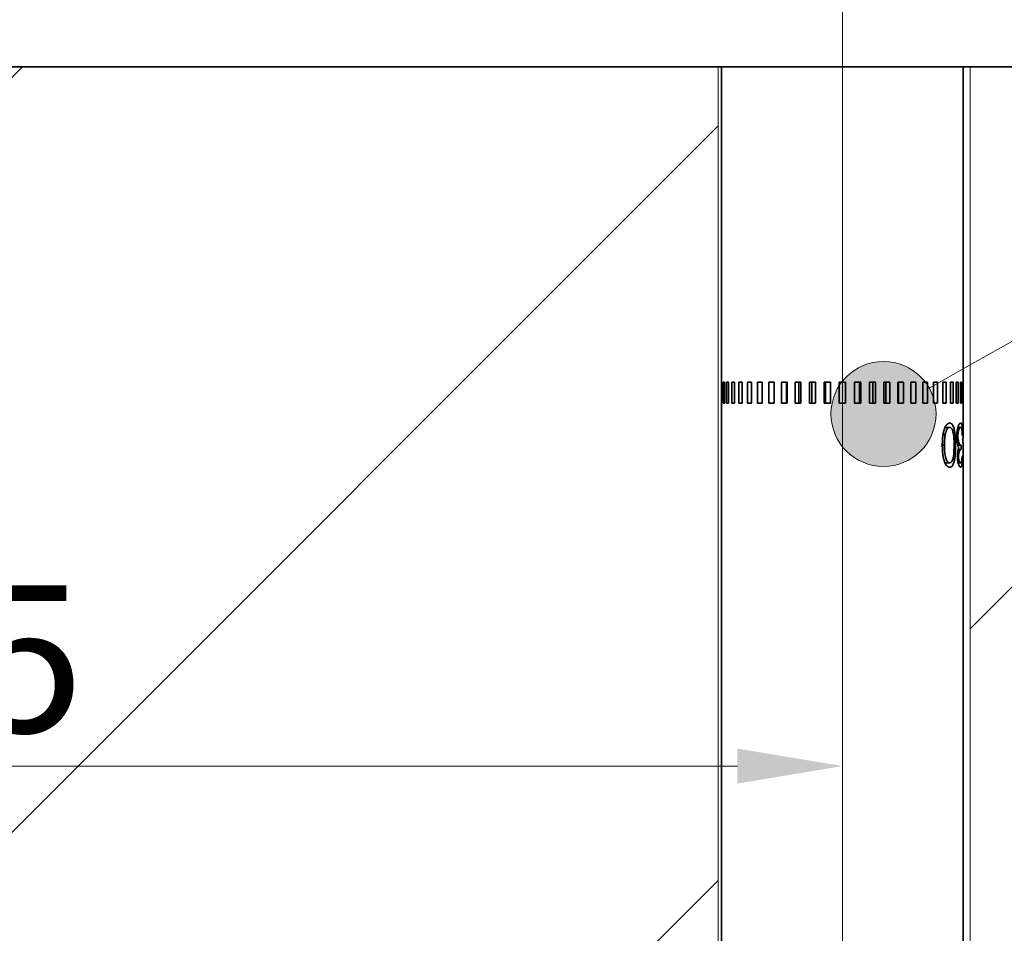
# Model space of a CAD drawing. Units: millimetres. Extents: x 20 to 400, y 20 to 574.
# Drawn here: x 195 to 241, y 189 to 233 of the extents above; entities that cross this region are included whole.
import ezdxf

# ---------------------------------------------------------------- set-up
doc = ezdxf.new("R2010")
doc.units = ezdxf.units.MM
doc.header["$LTSCALE"] = 2
for name, color, linetype, lineweight in [('Dimension (ISO)', 7, 'Continuous', 18), ('Hatch (ISO)', 7, 'Continuous', 18), ('Sketch Geometry (ISO)', 7, 'Continuous', 18), ('Symbol (ISO)', 7, 'Continuous', 18), ('Visible (ISO)', 7, 'Continuous', 35)]:
    doc.layers.add(name, color=color, linetype=linetype, lineweight=lineweight)
doc.styles.add('Note Text (DIN)', font='isocpeur.ttf')
doc.dimstyles.new('Default (DIN)', dxfattribs={"dimscale": 2, "dimtxt": 3.5, "dimasz": 2.5, "dimexe": 3.175, "dimexo": 0.8, "dimgap": 0.8, "dimtad": 1, "dimrnd": 1e-08, "dimtxsty": 'Note Text (DIN)', "dimcen": 0.09, "dimdle": 10, "dimclrd": 256, "dimclre": 256, "dimclrt": 256, "dimadec": 0, "dimazin": 2, "dimtfac": 0.714286, "dimtmove": 0, "dimatfit": 3, "dimfxl": 1, "dimtolj": 1, "dimlwd": -1, "dimlwe": -1, "dimarcsym": 0})

# ---------------------------------------------------------------- blocks, each defined once
blk = doc.blocks.new('Balloon1')
at = {"layer": 'Symbol (ISO)'}
h = blk.add_hatch(color=256, dxfattribs=at)
edge = h.paths.add_edge_path(flags=0)
edge.add_arc((117.844, 107.057), 1.25, 0, 360)
for q in [(144.23, 121.964), (118.932, 107.672)]:
    blk.add_line((120.02, 108.286), q, dxfattribs=at)
blk.add_circle((117.844, 107.057), 1.25, dxfattribs=at)
blk = doc.blocks.new('*D14')
at = {"layer": 'Defpoints', "color": 0, "transparency": 16777216}
for p in [(233.734, 248.129), (148.734, 196.136), (233.734, 132.915)]:
    blk.add_point(p, dxfattribs=at)
at = {"layer": 'Dimension (ISO)', "transparency": 16777216}
for p, q in [((233.734, 246.529), (233.734, 126.565)), ((153.734, 132.915), (228.734, 132.915))]:
    blk.add_line(p, q, dxfattribs=at)
for points in [[(153.734, 133.749), (153.734, 132.082), (148.734, 132.915)], [(228.734, 133.749), (228.734, 132.082), (233.734, 132.915)]]:
    blk.add_solid(points, dxfattribs=at)
at = {"layer": 'Dimension (ISO)', "transparency": 16777216, "insert": (150.284, 143.615), "char_height": 7, "attachment_point": 1, "style": 'Note Text (DIN)'}
blk.add_mtext('\\A1; \\fISOCPEUR|b0|i0;min. edge distance', dxfattribs=at)
blk = doc.blocks.new('*D20')
at = {"layer": 'Defpoints', "color": 0, "transparency": 16777216}
for p in [(148.734, 231.629), (275.734, 231.629), (275.734, 177.445)]:
    blk.add_point(p, dxfattribs=at)
at = {"layer": 'Dimension (ISO)', "transparency": 16777216}
for p, q in [((148.734, 230.029), (148.734, 171.095)), ((275.734, 230.029), (275.734, 171.095)), ((153.734, 177.445), (270.734, 177.445))]:
    blk.add_line(p, q, dxfattribs=at)
for points in [[(153.734, 178.278), (153.734, 176.612), (148.734, 177.445)], [(270.734, 178.278), (270.734, 176.612), (275.734, 177.445)]]:
    blk.add_solid(points, dxfattribs=at)
at = {"layer": 'Dimension (ISO)', "transparency": 16777216, "insert": (206.284, 186.045), "char_height": 7, "attachment_point": 1, "style": 'Note Text (DIN)'}
blk.add_mtext('\\A1;127', dxfattribs=at)
blk = doc.blocks.new('*D22')
at = {"layer": 'Defpoints', "color": 0, "transparency": 16777216}
for p in [(233.734, 247.629), (148.734, 231.629), (148.734, 197.353)]:
    blk.add_point(p, dxfattribs=at)
at = {"layer": 'Dimension (ISO)', "transparency": 16777216}
for p, q in [((233.734, 246.029), (233.734, 191.003)), ((148.734, 230.029), (148.734, 191.003)), ((228.734, 197.353), (153.734, 197.353))]:
    blk.add_line(p, q, dxfattribs=at)
for points in [[(153.734, 198.186), (153.734, 196.519), (148.734, 197.353)], [(228.734, 198.186), (228.734, 196.519), (233.734, 197.353)]]:
    blk.add_solid(points, dxfattribs=at)
at = {"layer": 'Dimension (ISO)', "transparency": 16777216, "insert": (187.034, 205.953), "char_height": 7, "attachment_point": 1, "style": 'Note Text (DIN)'}
blk.add_mtext('\\A1;85', dxfattribs=at)

msp = doc.modelspace()

# ---------------------------------------------------------------- hatches: boundary and pattern name
at = {"layer": 'Hatch (ISO)'}
h = msp.add_hatch(dxfattribs=at)
h.set_pattern_fill('ANSI33', color=256, scale=203.2, style=0)
h.set_pattern_definition([(45, (0, 0), (-35.921, 35.921), []), (45, (35.92, 0), (-35.921, 35.921), [25.4, -12.7])])
h.paths.add_polyline_path([(239.81, 230.629), (239.81, 147.241), (227.821, 147.241), (227.821, 230.629), (148.734, 230.629), (148.734, 114.563), (396.792, 114.563), (396.792, 230.629)])

# ---------------------------------------------------------------- linework, layer by layer
at = {"layer": 'Sketch Geometry (ISO)'}
for p, q in [((148.734, 230.629), (396.792, 230.629)), ((227.821, 230.629), (239.81, 230.629)), ((227.821, 147.241), (227.821, 230.629)), ((239.81, 230.629), (239.81, 147.241))]:
    msp.add_line(p, q, dxfattribs=at)
at = {"layer": 'Visible (ISO)'}
for p, q in [((149.734, 230.629), (274.734, 230.629)), ((227.984, 230.629), (227.984, 182.629)), ((239.484, 230.629), (239.484, 212.962)), ((227.988, 214.629), (227.988, 215.629)), ((228.007, 215.629), (227.988, 215.629)), ((228.007, 215.629), (228.007, 214.629)), ((228.06, 214.629), (228.06, 215.629)), ((228.116, 215.629), (228.06, 215.629)), ((228.116, 215.629), (228.116, 214.629)), ((228.221, 214.629), (228.221, 215.629)), ((228.314, 215.629), (228.221, 215.629)), ((228.314, 215.629), (228.314, 214.629)), ((228.469, 214.629), (228.469, 215.629)), ((228.597, 215.629), (228.469, 215.629)), ((228.597, 215.629), (228.597, 214.629)), ((228.801, 214.629), (228.801, 215.629)), ((228.961, 215.629), (228.801, 215.629)), ((228.961, 215.629), (228.961, 214.629)), ((229.21, 214.629), (229.21, 215.629)), ((229.401, 215.629), (229.21, 215.629)), ((229.401, 215.629), (229.401, 214.629)), ((229.69, 214.629), (229.69, 215.629)), ((229.909, 215.629), (229.69, 215.629)), ((229.909, 215.629), (229.909, 214.629)), ((230.234, 214.629), (230.234, 215.629)), ((230.477, 215.629), (230.234, 215.629)), ((230.477, 215.629), (230.477, 214.629)), ((230.834, 214.629), (230.834, 215.629)), ((231.097, 215.629), (230.834, 215.629)), ((231.074, 215.629), (231.074, 214.629)), ((231.097, 215.629), (231.097, 214.629)), ((231.479, 214.629), (231.479, 215.629)), ((231.758, 215.629), (231.479, 215.629)), ((231.662, 215.629), (231.662, 214.629)), ((231.758, 215.629), (231.758, 214.629)), ((232.159, 214.629), (232.159, 215.629)), ((232.45, 215.629), (232.159, 215.629)), ((232.283, 215.629), (232.283, 214.629)), ((232.45, 215.629), (232.45, 214.629)), ((232.865, 214.629), (232.865, 215.629)), ((233.163, 215.629), (232.865, 215.629)), ((232.927, 215.629), (232.927, 214.629)), ((233.163, 215.629), (233.163, 214.629)), ((233.584, 214.629), (233.584, 215.629)), ((233.884, 215.629), (233.584, 215.629)), ((233.884, 215.629), (233.884, 214.629)), ((234.603, 215.629), (234.306, 215.629)), ((234.306, 214.629), (234.306, 215.629)), ((234.541, 214.629), (234.541, 215.629)), ((234.603, 215.629), (234.603, 214.629)), ((235.309, 215.629), (235.018, 215.629)), ((235.018, 214.629), (235.018, 215.629)), ((235.185, 214.629), (235.185, 215.629)), ((235.309, 215.629), (235.309, 214.629)), ((235.99, 215.629), (235.711, 215.629)), ((235.711, 214.629), (235.711, 215.629)), ((235.806, 214.629), (235.806, 215.629)), ((235.99, 215.629), (235.99, 214.629)), ((236.635, 215.629), (236.372, 215.629)), ((236.372, 214.629), (236.372, 215.629)), ((236.395, 214.629), (236.395, 215.629)), ((236.635, 215.629), (236.635, 214.629)), ((237.234, 215.629), (236.991, 215.629)), ((236.991, 214.629), (236.991, 215.629)), ((237.234, 215.629), (237.234, 214.629)), ((237.778, 215.629), (237.56, 215.629)), ((237.56, 214.629), (237.56, 215.629)), ((237.778, 215.629), (237.778, 214.629)), ((238.259, 215.629), (238.068, 215.629)), ((238.068, 214.629), (238.068, 215.629)), ((238.259, 215.629), (238.259, 214.629)), ((238.668, 215.629), (238.507, 215.629)), ((238.507, 214.629), (238.507, 215.629)), ((238.668, 215.629), (238.668, 214.629)), ((238.999, 215.629), (238.871, 215.629)), ((238.871, 214.629), (238.871, 215.629)), ((238.999, 215.629), (238.999, 214.629)), ((239.247, 215.629), (239.155, 215.629)), ((239.155, 214.629), (239.155, 215.629)), ((239.247, 215.629), (239.247, 214.629)), ((239.409, 215.629), (239.352, 215.629)), ((239.352, 214.629), (239.352, 215.629)), ((239.409, 215.629), (239.409, 214.629)), ((239.461, 214.629), (239.461, 215.629)), ((239.48, 215.629), (239.461, 215.629)), ((239.48, 215.629), (239.48, 214.629)), ((227.988, 214.629), (228.007, 214.629)), ((228.06, 214.629), (228.116, 214.629)), ((228.221, 214.629), (228.314, 214.629)), ((228.469, 214.629), (228.597, 214.629)), ((228.801, 214.629), (228.961, 214.629)), ((229.21, 214.629), (229.401, 214.629)), ((229.69, 214.629), (229.909, 214.629)), ((230.234, 214.629), (230.477, 214.629)), ((230.834, 214.629), (231.097, 214.629)), ((231.479, 214.629), (231.758, 214.629)), ((232.159, 214.629), (232.45, 214.629)), ((232.865, 214.629), (233.163, 214.629)), ((233.584, 214.629), (233.884, 214.629)), ((234.306, 214.629), (234.603, 214.629)), ((235.018, 214.629), (235.309, 214.629)), ((235.711, 214.629), (235.99, 214.629)), ((236.372, 214.629), (236.635, 214.629)), ((236.991, 214.629), (237.234, 214.629)), ((237.56, 214.629), (237.778, 214.629)), ((238.068, 214.629), (238.259, 214.629)), ((238.507, 214.629), (238.668, 214.629)), ((238.871, 214.629), (238.999, 214.629)), ((239.155, 214.629), (239.247, 214.629)), ((239.352, 214.629), (239.409, 214.629)), ((239.461, 214.629), (239.48, 214.629)), ((238.617, 213.475), (238.838, 213.475)), ((239.031, 213.475), (239.031, 213.475)), ((239.358, 213.475), (239.229, 213.475)), ((238.52, 213.132), (238.627, 213.132)), ((239.229, 213.052), (239.174, 213.052)), ((239.439, 213.091), (239.459, 213.091)), ((239.471, 212.962), (239.484, 212.962)), ((239.471, 212.757), (239.471, 212.962)), ((238.488, 212.629), (238.586, 212.629)), ((239.379, 212.629), (239.224, 212.629)), ((239.379, 212.424), (239.245, 212.424)), ((239.379, 212.629), (239.379, 212.424)), ((239.471, 212.757), (239.484, 212.757)), ((239.484, 212.757), (239.484, 182.629)), ((239.259, 212.097), (239.206, 212.097)), ((239.429, 212.091), (239.451, 212.091)), ((239.431, 212.091), (239.431, 212.091)), ((238.617, 211.783), (238.838, 211.783)), ((239.357, 211.783), (239.242, 211.783))]:
    msp.add_line(p, q, dxfattribs=at)
for points, knots in [([(238.488, 212.63), (238.488, 212.668), (238.488, 212.702), (238.489, 212.732), (238.489, 212.746), (238.49, 212.76), (238.49, 212.772), (238.49, 212.778), (238.49, 212.784), (238.49, 212.79), (238.49, 212.794), (238.491, 212.798), (238.491, 212.802), (238.491, 212.817), (238.492, 212.844), (238.493, 212.865), (238.494, 212.876), (238.495, 212.887), (238.495, 212.897), (238.496, 212.912), (238.497, 212.926), (238.498, 212.94), (238.499, 212.947), (238.499, 212.954), (238.5, 212.961), (238.5, 212.968), (238.501, 212.974), (238.502, 212.981), (238.507, 213.042), (238.514, 213.099), (238.523, 213.153), (238.528, 213.18), (238.533, 213.208), (238.539, 213.235), (238.542, 213.248), (238.545, 213.262), (238.549, 213.275), (238.552, 213.289), (238.556, 213.302), (238.56, 213.316), (238.568, 213.344), (238.576, 213.371), (238.585, 213.395), (238.589, 213.408), (238.593, 213.419), (238.598, 213.431), (238.6, 213.436), (238.602, 213.442), (238.605, 213.447), (238.607, 213.453), (238.609, 213.457), (238.612, 213.463), (238.632, 213.508), (238.655, 213.547), (238.68, 213.58), (238.692, 213.596), (238.705, 213.611), (238.718, 213.624), (238.725, 213.63), (238.732, 213.636), (238.738, 213.641), (238.745, 213.646), (238.752, 213.651), (238.759, 213.655), (238.765, 213.659), (238.772, 213.663), (238.779, 213.666), (238.786, 213.669), (238.794, 213.672), (238.801, 213.674), (238.804, 213.675), (238.808, 213.676), (238.811, 213.677), (238.813, 213.678), (238.814, 213.678), (238.816, 213.678), (238.823, 213.68), (238.83, 213.68), (238.841, 213.68)], [0, 0, 0, 0, 0.0625, 0.0625, 0.0625, 0.09375, 0.09375, 0.09375, 0.109375, 0.109375, 0.109375, 0.121095, 0.121095, 0.121095, 0.164871, 0.164871, 0.164871, 0.1875, 0.1875, 0.1875, 0.21875, 0.21875, 0.21875, 0.234379, 0.234379, 0.234379, 0.25, 0.25, 0.25, 0.375, 0.375, 0.375, 0.4375, 0.4375, 0.4375, 0.468753, 0.468753, 0.468753, 0.5, 0.5, 0.5, 0.5625, 0.5625, 0.5625, 0.59375, 0.59375, 0.59375, 0.609377, 0.609377, 0.609377, 0.625, 0.625, 0.625, 0.75, 0.75, 0.75, 0.8125, 0.8125, 0.8125, 0.843646, 0.843646, 0.843646, 0.875, 0.875, 0.875, 0.906319, 0.906319, 0.906319, 0.9375, 0.9375, 0.9375, 0.953174, 0.953174, 0.953174, 0.96099, 0.96099, 0.96099, 1, 1, 1, 1]), ([(238.838, 213.475), (238.831, 213.475), (238.824, 213.474), (238.819, 213.473), (238.816, 213.472), (238.814, 213.472), (238.812, 213.471), (238.81, 213.471), (238.807, 213.47), (238.804, 213.469), (238.793, 213.465), (238.782, 213.458), (238.771, 213.449), (238.76, 213.441), (238.749, 213.43), (238.738, 213.417), (238.728, 213.405), (238.717, 213.39), (238.708, 213.374), (238.698, 213.359), (238.69, 213.342), (238.682, 213.324), (238.678, 213.315), (238.674, 213.305), (238.67, 213.295), (238.666, 213.285), (238.663, 213.275), (238.66, 213.265), (238.656, 213.255), (238.653, 213.245), (238.65, 213.234), (238.648, 213.228), (238.647, 213.222), (238.645, 213.217), (238.644, 213.211), (238.643, 213.207), (238.642, 213.202), (238.637, 213.183), (238.632, 213.16), (238.627, 213.132)], [0, 0, 0, 0, 0.061541, 0.061541, 0.061541, 0.093008, 0.093008, 0.093008, 0.125, 0.125, 0.125, 0.25, 0.25, 0.25, 0.375297, 0.375297, 0.375297, 0.5, 0.5, 0.5, 0.625, 0.625, 0.625, 0.687848, 0.687848, 0.687848, 0.75, 0.75, 0.75, 0.812456, 0.812456, 0.812456, 0.84359, 0.84359, 0.84359, 0.874876, 0.874876, 0.874876, 1, 1, 1, 1]), ([(239.047, 212.629), (239.047, 212.715), (239.046, 212.806), (239.037, 213.027), (239.028, 213.103), (239.004, 213.244), (238.99, 213.298), (238.95, 213.394), (238.929, 213.422), (238.885, 213.467), (238.864, 213.472), (238.838, 213.475)], [-0.0500058, -0.0500058, -0.0500058, -0.0500058, -0.04481748, -0.04481748, -0.03666037, -0.03666037, -0.027403, -0.027403, -0.01698437, -0.01698437, 0, 0, 0, 0]), ([(238.841, 213.68), (238.856, 213.68), (238.893, 213.677), (238.962, 213.62), (238.989, 213.577), (239.036, 213.47), (239.056, 213.394), (239.086, 213.229), (239.097, 213.131), (239.112, 212.861), (239.113, 212.732), (239.113, 212.63)], [-0.1271313, -0.1271313, -0.1271313, -0.1271313, -0.1047205, -0.1047205, -0.0854122, -0.0854122, -0.0593672, -0.0593672, -0.0305077, -0.0305077, 0, 0, 0, 0]), ([(239.174, 213.035), (239.175, 213.095), (239.176, 213.128), (239.182, 213.207), (239.186, 213.25), (239.201, 213.351), (239.214, 213.43), (239.255, 213.559), (239.275, 213.602), (239.311, 213.656), (239.322, 213.665), (239.332, 213.672), (239.341, 213.678), (239.358, 213.68)], [-0.3958708, -0.3958708, -0.3958708, -0.3958708, -0.296147, -0.296147, -0.2135109, -0.2135109, -0.1302859, -0.1302859, -0.068586, -0.068586, -0.0252568, -0.0252568, 0, 0, 0, 0]), ([(239.358, 213.475), (239.354, 213.475), (239.35, 213.474), (239.347, 213.473), (239.345, 213.473), (239.343, 213.472), (239.342, 213.472), (239.34, 213.471), (239.339, 213.47), (239.337, 213.469), (239.336, 213.469), (239.336, 213.468), (239.335, 213.468), (239.334, 213.468), (239.333, 213.467), (239.332, 213.466), (239.33, 213.465), (239.329, 213.464), (239.327, 213.462), (239.325, 213.46), (239.323, 213.459), (239.322, 213.457), (239.32, 213.455), (239.319, 213.454), (239.317, 213.452), (239.309, 213.443), (239.302, 213.431), (239.295, 213.417), (239.292, 213.41), (239.288, 213.403), (239.285, 213.395), (239.282, 213.387), (239.279, 213.378), (239.275, 213.368), (239.269, 213.349), (239.263, 213.327), (239.257, 213.304), (239.251, 213.281), (239.246, 213.256), (239.242, 213.229), (239.238, 213.202), (239.235, 213.175), (239.233, 213.143), (239.232, 213.136), (239.232, 213.128), (239.231, 213.121), (239.231, 213.117), (239.231, 213.113), (239.231, 213.11), (239.23, 213.106), (239.23, 213.103), (239.23, 213.1), (239.23, 213.088), (239.23, 213.072), (239.229, 213.052)], [0, 0, 0, 0, 0.0625, 0.0625, 0.0625, 0.09375, 0.09375, 0.09375, 0.125, 0.125, 0.125, 0.138712, 0.138712, 0.138712, 0.153894, 0.153894, 0.153894, 0.186645, 0.186645, 0.186645, 0.218625, 0.218625, 0.218625, 0.25, 0.25, 0.25, 0.375, 0.375, 0.375, 0.4375, 0.4375, 0.4375, 0.5, 0.5, 0.5, 0.624288, 0.624288, 0.624288, 0.75, 0.75, 0.75, 0.875, 0.875, 0.875, 0.905547, 0.905547, 0.905547, 0.921137, 0.921137, 0.921137, 0.93687, 0.93687, 0.93687, 1, 1, 1, 1]), ([(239.358, 213.68), (239.368, 213.679), (239.389, 213.676), (239.414, 213.62), (239.425, 213.586), (239.44, 213.483), (239.446, 213.428), (239.456, 213.249), (239.458, 213.159), (239.459, 213.091)], [-0.1575672, -0.1575672, -0.1575672, -0.1575672, -0.0761505, -0.0761505, -0.0405184, -0.0405184, -0.0208982, -0.0208982, 0, 0, 0, 0]), ([(239.418, 213.367), (239.416, 213.378), (239.414, 213.387), (239.412, 213.396), (239.411, 213.4), (239.41, 213.403), (239.409, 213.407), (239.408, 213.409), (239.408, 213.41), (239.407, 213.412), (239.407, 213.414), (239.407, 213.415), (239.406, 213.417), (239.404, 213.424), (239.402, 213.43), (239.399, 213.436), (239.397, 213.442), (239.394, 213.447), (239.392, 213.451), (239.389, 213.455), (239.387, 213.459), (239.384, 213.462), (239.383, 213.463), (239.381, 213.465), (239.38, 213.466), (239.378, 213.467), (239.377, 213.468), (239.376, 213.469), (239.371, 213.473), (239.365, 213.475), (239.358, 213.475)], [0, 0, 0, 0, 0.125, 0.125, 0.125, 0.1875, 0.1875, 0.1875, 0.218751, 0.218751, 0.218751, 0.25, 0.25, 0.25, 0.37543, 0.37543, 0.37543, 0.5, 0.5, 0.5, 0.625, 0.625, 0.625, 0.688933, 0.688933, 0.688933, 0.75, 0.75, 0.75, 1, 1, 1, 1]), ([(239.439, 213.091), (239.439, 213.107), (239.438, 213.122), (239.438, 213.135), (239.437, 213.141), (239.437, 213.147), (239.437, 213.153), (239.437, 213.155), (239.437, 213.158), (239.437, 213.16), (239.436, 213.163), (239.436, 213.164), (239.436, 213.167), (239.436, 213.179), (239.435, 213.192), (239.434, 213.204), (239.434, 213.216), (239.433, 213.227), (239.432, 213.241), (239.431, 213.254), (239.43, 213.266), (239.429, 213.277), (239.428, 213.283), (239.428, 213.288), (239.427, 213.294), (239.427, 213.296), (239.427, 213.299), (239.427, 213.301), (239.426, 213.304), (239.426, 213.306), (239.426, 213.309), (239.425, 213.315), (239.425, 213.32), (239.424, 213.325), (239.423, 213.331), (239.423, 213.336), (239.422, 213.339), (239.421, 213.346), (239.42, 213.355), (239.418, 213.367)], [0, 0, 0, 0, 0.125, 0.125, 0.125, 0.1875, 0.1875, 0.1875, 0.218752, 0.218752, 0.218752, 0.25, 0.25, 0.25, 0.375001, 0.375001, 0.375001, 0.5, 0.5, 0.5, 0.625, 0.625, 0.625, 0.6875, 0.6875, 0.6875, 0.71875, 0.71875, 0.71875, 0.75, 0.75, 0.75, 0.8125, 0.8125, 0.8125, 0.875, 0.875, 0.875, 1, 1, 1, 1]), ([(238.627, 213.132), (238.622, 213.107), (238.618, 213.084), (238.615, 213.064), (238.614, 213.054), (238.612, 213.044), (238.611, 213.035), (238.61, 213.031), (238.61, 213.026), (238.609, 213.022), (238.609, 213.02), (238.609, 213.018), (238.608, 213.016), (238.608, 213.013), (238.608, 213.012), (238.608, 213.009), (238.602, 212.966), (238.598, 212.925), (238.595, 212.884), (238.594, 212.864), (238.592, 212.843), (238.591, 212.822), (238.591, 212.811), (238.59, 212.8), (238.59, 212.789), (238.59, 212.784), (238.589, 212.779), (238.589, 212.773), (238.589, 212.77), (238.589, 212.768), (238.589, 212.765), (238.589, 212.762), (238.589, 212.759), (238.589, 212.757), (238.587, 212.725), (238.587, 212.682), (238.586, 212.629)], [0, 0, 0, 0, 0.124992, 0.124992, 0.124992, 0.187493, 0.187493, 0.187493, 0.218746, 0.218746, 0.218746, 0.234374, 0.234374, 0.234374, 0.25, 0.25, 0.25, 0.5, 0.5, 0.5, 0.624937, 0.624937, 0.624937, 0.687454, 0.687454, 0.687454, 0.718723, 0.718723, 0.718723, 0.734323, 0.734323, 0.734323, 0.75, 0.75, 0.75, 1, 1, 1, 1]), ([(239.211, 212.68), (239.208, 212.696), (239.205, 212.71), (239.203, 212.72), (239.201, 212.731), (239.198, 212.744), (239.196, 212.758), (239.193, 212.773), (239.191, 212.788), (239.189, 212.803), (239.187, 212.818), (239.185, 212.832), (239.184, 212.847), (239.182, 212.862), (239.181, 212.877), (239.179, 212.893), (239.179, 212.9), (239.178, 212.908), (239.178, 212.916), (239.177, 212.92), (239.177, 212.924), (239.177, 212.928), (239.177, 212.932), (239.177, 212.937), (239.176, 212.94), (239.175, 212.965), (239.174, 212.997), (239.174, 213.035)], [0, 0, 0, 0, 0.123865, 0.123865, 0.123865, 0.25, 0.25, 0.25, 0.375936, 0.375936, 0.375936, 0.5, 0.5, 0.5, 0.625, 0.625, 0.625, 0.6875, 0.6875, 0.6875, 0.718759, 0.718759, 0.718759, 0.75, 0.75, 0.75, 1, 1, 1, 1]), ([(239.229, 213.052), (239.23, 213.009), (239.231, 212.974), (239.241, 212.88), (239.249, 212.843), (239.266, 212.762), (239.28, 212.729), (239.298, 212.692), (239.305, 212.681), (239.322, 212.659), (239.334, 212.65), (239.356, 212.637), (239.368, 212.632), (239.379, 212.629)], [-0.04161238, -0.04161238, -0.04161238, -0.04161238, -0.04045338, -0.04045338, -0.03913655, -0.03913655, -0.03548558, -0.03548558, -0.03057269, -0.03057269, -0.01659041, -0.01659041, 0, 0, 0, 0]), ([(238.841, 211.578), (238.832, 211.578), (238.824, 211.579), (238.819, 211.579), (238.816, 211.58), (238.814, 211.58), (238.811, 211.581), (238.808, 211.582), (238.804, 211.583), (238.801, 211.584), (238.797, 211.585), (238.794, 211.586), (238.79, 211.587), (238.786, 211.589), (238.783, 211.59), (238.78, 211.591), (238.773, 211.594), (238.766, 211.598), (238.759, 211.602), (238.756, 211.604), (238.752, 211.607), (238.749, 211.609), (238.745, 211.612), (238.742, 211.614), (238.739, 211.616), (238.732, 211.622), (238.726, 211.627), (238.719, 211.634), (238.711, 211.641), (238.704, 211.649), (238.698, 211.656), (238.694, 211.66), (238.691, 211.663), (238.688, 211.667), (238.685, 211.671), (238.682, 211.674), (238.679, 211.678), (238.656, 211.709), (238.634, 211.747), (238.614, 211.791), (238.604, 211.813), (238.594, 211.837), (238.585, 211.862), (238.581, 211.875), (238.576, 211.888), (238.572, 211.901), (238.568, 211.915), (238.563, 211.93), (238.56, 211.943), (238.552, 211.969), (238.546, 211.996), (238.54, 212.023), (238.536, 212.037), (238.534, 212.05), (238.531, 212.064), (238.53, 212.071), (238.528, 212.078), (238.527, 212.085), (238.526, 212.092), (238.524, 212.1), (238.523, 212.106), (238.519, 212.132), (238.515, 212.159), (238.511, 212.188), (238.509, 212.202), (238.508, 212.217), (238.506, 212.232), (238.505, 212.239), (238.505, 212.247), (238.504, 212.255), (238.503, 212.262), (238.502, 212.271), (238.502, 212.278), (238.499, 212.306), (238.497, 212.335), (238.495, 212.364), (238.494, 212.378), (238.494, 212.393), (238.493, 212.408), (238.492, 212.416), (238.492, 212.423), (238.492, 212.431), (238.492, 212.434), (238.491, 212.438), (238.491, 212.442), (238.491, 212.446), (238.491, 212.451), (238.491, 212.453), (238.489, 212.495), (238.488, 212.554), (238.488, 212.63)], [0, 0, 0, 0, 0.03125, 0.03125, 0.03125, 0.047449, 0.047449, 0.047449, 0.0625, 0.0625, 0.0625, 0.07754, 0.07754, 0.07754, 0.093103, 0.093103, 0.093103, 0.125, 0.125, 0.125, 0.140845, 0.140845, 0.140845, 0.156141, 0.156141, 0.156141, 0.1875, 0.1875, 0.1875, 0.218243, 0.218243, 0.218243, 0.234183, 0.234183, 0.234183, 0.25, 0.25, 0.25, 0.375, 0.375, 0.375, 0.4375, 0.4375, 0.4375, 0.46875, 0.46875, 0.46875, 0.5, 0.5, 0.5, 0.5625, 0.5625, 0.5625, 0.59375, 0.59375, 0.59375, 0.609378, 0.609378, 0.609378, 0.625, 0.625, 0.625, 0.6875, 0.6875, 0.6875, 0.71875, 0.71875, 0.71875, 0.734376, 0.734376, 0.734376, 0.75, 0.75, 0.75, 0.8125, 0.8125, 0.8125, 0.84375, 0.84375, 0.84375, 0.859375, 0.859375, 0.859375, 0.867187, 0.867187, 0.867187, 0.875, 0.875, 0.875, 1, 1, 1, 1]), ([(238.586, 212.629), (238.587, 212.51), (238.589, 212.445), (238.605, 212.243), (238.615, 212.17), (238.646, 212.037), (238.664, 211.97), (238.72, 211.859), (238.747, 211.83), (238.793, 211.79), (238.814, 211.786), (238.838, 211.783)], [-0.0663208, -0.0663208, -0.0663208, -0.0663208, -0.05353012, -0.05353012, -0.03742681, -0.03742681, -0.02626846, -0.02626846, -0.01599419, -0.01599419, 0, 0, 0, 0]), ([(238.838, 211.783), (238.845, 211.784), (238.851, 211.785), (238.857, 211.786), (238.859, 211.786), (238.862, 211.787), (238.864, 211.787), (238.866, 211.788), (238.867, 211.788), (238.869, 211.789), (238.874, 211.791), (238.879, 211.793), (238.884, 211.796), (238.889, 211.799), (238.894, 211.802), (238.899, 211.806), (238.908, 211.814), (238.917, 211.823), (238.926, 211.834), (238.93, 211.839), (238.934, 211.845), (238.939, 211.851), (238.943, 211.858), (238.947, 211.865), (238.951, 211.871), (238.965, 211.897), (238.978, 211.928), (238.989, 211.964), (238.995, 211.982), (239, 212.002), (239.004, 212.022), (239.007, 212.033), (239.009, 212.043), (239.011, 212.054), (239.012, 212.06), (239.013, 212.066), (239.014, 212.071), (239.015, 212.077), (239.016, 212.083), (239.017, 212.088), (239.021, 212.108), (239.024, 212.129), (239.026, 212.151), (239.028, 212.162), (239.029, 212.173), (239.03, 212.185), (239.031, 212.19), (239.031, 212.196), (239.032, 212.202), (239.032, 212.207), (239.033, 212.214), (239.033, 212.219), (239.035, 212.239), (239.037, 212.26), (239.038, 212.283), (239.039, 212.294), (239.04, 212.306), (239.04, 212.318), (239.04, 212.324), (239.041, 212.33), (239.041, 212.336), (239.041, 212.342), (239.042, 212.35), (239.042, 212.355), (239.045, 212.433), (239.047, 212.525), (239.047, 212.629)], [0, 0, 0, 0, 0.03124, 0.03124, 0.03124, 0.046866, 0.046866, 0.046866, 0.0625, 0.0625, 0.0625, 0.093746, 0.093746, 0.093746, 0.125, 0.125, 0.125, 0.187483, 0.187483, 0.187483, 0.218744, 0.218744, 0.218744, 0.25, 0.25, 0.25, 0.374984, 0.374984, 0.374984, 0.437488, 0.437488, 0.437488, 0.468744, 0.468744, 0.468744, 0.484374, 0.484374, 0.484374, 0.5, 0.5, 0.5, 0.562485, 0.562485, 0.562485, 0.593739, 0.593739, 0.593739, 0.609373, 0.609373, 0.609373, 0.625, 0.625, 0.625, 0.687484, 0.687484, 0.687484, 0.718739, 0.718739, 0.718739, 0.734369, 0.734369, 0.734369, 0.75, 0.75, 0.75, 1, 1, 1, 1]), ([(239.113, 212.63), (239.113, 212.594), (239.113, 212.561), (239.113, 212.532), (239.113, 212.518), (239.112, 212.504), (239.112, 212.491), (239.112, 212.484), (239.112, 212.478), (239.112, 212.472), (239.112, 212.466), (239.112, 212.462), (239.112, 212.455), (239.111, 212.425), (239.11, 212.395), (239.109, 212.366), (239.109, 212.352), (239.108, 212.337), (239.108, 212.323), (239.107, 212.316), (239.107, 212.309), (239.107, 212.301), (239.106, 212.294), (239.106, 212.288), (239.106, 212.28), (239.103, 212.216), (239.098, 212.156), (239.093, 212.1), (239.09, 212.072), (239.086, 212.045), (239.083, 212.019), (239.081, 212.006), (239.079, 211.993), (239.077, 211.981), (239.076, 211.975), (239.075, 211.968), (239.074, 211.962), (239.073, 211.956), (239.072, 211.951), (239.071, 211.944), (239.066, 211.917), (239.061, 211.891), (239.055, 211.867), (239.049, 211.842), (239.043, 211.82), (239.035, 211.796), (239.028, 211.773), (239.02, 211.752), (239.012, 211.733), (239.003, 211.713), (238.994, 211.695), (238.984, 211.679), (238.964, 211.646), (238.942, 211.62), (238.918, 211.603), (238.912, 211.599), (238.906, 211.595), (238.9, 211.592), (238.897, 211.59), (238.893, 211.589), (238.89, 211.587), (238.889, 211.587), (238.887, 211.586), (238.885, 211.585), (238.884, 211.585), (238.882, 211.584), (238.881, 211.584), (238.87, 211.58), (238.857, 211.578), (238.841, 211.578)], [0, 0, 0, 0, 0.0625, 0.0625, 0.0625, 0.09375, 0.09375, 0.09375, 0.109375, 0.109375, 0.109375, 0.125, 0.125, 0.125, 0.1875, 0.1875, 0.1875, 0.21875, 0.21875, 0.21875, 0.23438, 0.23438, 0.23438, 0.25, 0.25, 0.25, 0.375, 0.375, 0.375, 0.4375, 0.4375, 0.4375, 0.46875, 0.46875, 0.46875, 0.484375, 0.484375, 0.484375, 0.5, 0.5, 0.5, 0.5625, 0.5625, 0.5625, 0.625, 0.625, 0.625, 0.686625, 0.686625, 0.686625, 0.75, 0.75, 0.75, 0.875, 0.875, 0.875, 0.90625, 0.90625, 0.90625, 0.921875, 0.921875, 0.921875, 0.929691, 0.929691, 0.929691, 0.9375, 0.9375, 0.9375, 1, 1, 1, 1]), ([(239.206, 212.097), (239.206, 212.111), (239.207, 212.123), (239.207, 212.133), (239.207, 212.139), (239.207, 212.143), (239.207, 212.148), (239.207, 212.15), (239.207, 212.152), (239.207, 212.154), (239.207, 212.156), (239.207, 212.157), (239.207, 212.159), (239.208, 212.18), (239.209, 212.2), (239.211, 212.22), (239.212, 212.24), (239.214, 212.26), (239.217, 212.279), (239.219, 212.298), (239.222, 212.317), (239.225, 212.334), (239.228, 212.352), (239.231, 212.369), (239.235, 212.385), (239.238, 212.401), (239.243, 212.417), (239.247, 212.432), (239.249, 212.439), (239.251, 212.446), (239.253, 212.453), (239.254, 212.457), (239.255, 212.46), (239.256, 212.463), (239.257, 212.465), (239.258, 212.466), (239.258, 212.468), (239.259, 212.47), (239.259, 212.472), (239.26, 212.473), (239.263, 212.481), (239.267, 212.493), (239.274, 212.509)], [0, 0, 0, 0, 0.0625, 0.0625, 0.0625, 0.09375, 0.09375, 0.09375, 0.10938, 0.10938, 0.10938, 0.125, 0.125, 0.125, 0.25, 0.25, 0.25, 0.374999, 0.374999, 0.374999, 0.5, 0.5, 0.5, 0.624982, 0.624982, 0.624982, 0.75, 0.75, 0.75, 0.8125, 0.8125, 0.8125, 0.84375, 0.84375, 0.84375, 0.85938, 0.85938, 0.85938, 0.875, 0.875, 0.875, 1, 1, 1, 1]), ([(239.274, 212.509), (239.27, 212.516), (239.266, 212.522), (239.264, 212.527), (239.262, 212.53), (239.261, 212.532), (239.26, 212.534), (239.259, 212.536), (239.259, 212.537), (239.258, 212.538), (239.258, 212.539), (239.257, 212.539), (239.257, 212.541), (239.251, 212.552), (239.246, 212.565), (239.24, 212.58), (239.237, 212.588), (239.235, 212.596), (239.232, 212.604), (239.231, 212.608), (239.23, 212.611), (239.228, 212.615), (239.228, 212.617), (239.227, 212.619), (239.227, 212.621), (239.226, 212.623), (239.226, 212.625), (239.225, 212.627), (239.222, 212.638), (239.217, 212.655), (239.211, 212.68)], [0, 0, 0, 0, 0.125, 0.125, 0.125, 0.1875, 0.1875, 0.1875, 0.218752, 0.218752, 0.218752, 0.25, 0.25, 0.25, 0.5, 0.5, 0.5, 0.625, 0.625, 0.625, 0.6875, 0.6875, 0.6875, 0.718756, 0.718756, 0.718756, 0.75, 0.75, 0.75, 1, 1, 1, 1]), ([(239.379, 212.424), (239.375, 212.424), (239.372, 212.423), (239.369, 212.422), (239.368, 212.422), (239.367, 212.422), (239.365, 212.421), (239.365, 212.421), (239.364, 212.421), (239.364, 212.421), (239.363, 212.421), (239.363, 212.421), (239.362, 212.42), (239.357, 212.418), (239.351, 212.414), (239.345, 212.408), (239.338, 212.402), (239.332, 212.395), (239.326, 212.386), (239.323, 212.382), (239.32, 212.377), (239.317, 212.372), (239.315, 212.369), (239.314, 212.366), (239.312, 212.364), (239.311, 212.361), (239.309, 212.358), (239.307, 212.355), (239.3, 212.341), (239.294, 212.326), (239.288, 212.309), (239.286, 212.3), (239.283, 212.291), (239.28, 212.282), (239.279, 212.277), (239.278, 212.273), (239.277, 212.268), (239.276, 212.263), (239.275, 212.259), (239.274, 212.253), (239.271, 212.241), (239.269, 212.23), (239.267, 212.217), (239.265, 212.205), (239.264, 212.193), (239.263, 212.179), (239.262, 212.173), (239.261, 212.166), (239.261, 212.159), (239.261, 212.156), (239.26, 212.152), (239.26, 212.149), (239.26, 212.145), (239.26, 212.141), (239.26, 212.139), (239.259, 212.129), (239.259, 212.115), (239.259, 212.097)], [0, 0, 0, 0, 0.0625, 0.0625, 0.0625, 0.09375, 0.09375, 0.09375, 0.109377, 0.109377, 0.109377, 0.125, 0.125, 0.125, 0.25, 0.25, 0.25, 0.375, 0.375, 0.375, 0.4375, 0.4375, 0.4375, 0.468755, 0.468755, 0.468755, 0.5, 0.5, 0.5, 0.625, 0.625, 0.625, 0.6875, 0.6875, 0.6875, 0.718751, 0.718751, 0.718751, 0.75, 0.75, 0.75, 0.812482, 0.812482, 0.812482, 0.875, 0.875, 0.875, 0.90625, 0.90625, 0.90625, 0.921881, 0.921881, 0.921881, 0.9375, 0.9375, 0.9375, 1, 1, 1, 1]), ([(239.357, 211.578), (239.345, 211.579), (239.329, 211.583), (239.295, 211.634), (239.277, 211.665), (239.245, 211.764), (239.232, 211.817), (239.217, 211.915), (239.213, 211.952), (239.209, 212.009), (239.207, 212.038), (239.206, 212.097)], [-0.2251809, -0.2251809, -0.2251809, -0.2251809, -0.1361198, -0.1361198, -0.0852906, -0.0852906, -0.0428659, -0.0428659, -0.0177925, -0.0177925, 0, 0, 0, 0]), ([(239.259, 212.097), (239.259, 212.081), (239.259, 212.07), (239.259, 212.06), (239.26, 212.05), (239.26, 212.038), (239.261, 212.027), (239.263, 212.004), (239.266, 211.982), (239.269, 211.963), (239.271, 211.953), (239.272, 211.943), (239.274, 211.933), (239.276, 211.925), (239.278, 211.916), (239.28, 211.908), (239.282, 211.9), (239.285, 211.891), (239.287, 211.883), (239.289, 211.875), (239.292, 211.867), (239.295, 211.86), (239.299, 211.847), (239.305, 211.835), (239.31, 211.825), (239.312, 211.82), (239.315, 211.815), (239.318, 211.811), (239.32, 211.807), (239.323, 211.804), (239.326, 211.801), (239.328, 211.798), (239.331, 211.795), (239.333, 211.793), (239.335, 211.792), (239.336, 211.791), (239.337, 211.79), (239.338, 211.789), (239.339, 211.789), (239.339, 211.788), (239.34, 211.788), (239.341, 211.787), (239.341, 211.787), (239.345, 211.785), (239.351, 211.784), (239.357, 211.783)], [0, 0, 0, 0, 0.0625, 0.0625, 0.0625, 0.125, 0.125, 0.125, 0.25, 0.25, 0.25, 0.314946, 0.314946, 0.314946, 0.375, 0.375, 0.375, 0.438357, 0.438357, 0.438357, 0.5, 0.5, 0.5, 0.625, 0.625, 0.625, 0.687497, 0.687497, 0.687497, 0.75, 0.75, 0.75, 0.8125, 0.8125, 0.8125, 0.84375, 0.84375, 0.84375, 0.859382, 0.859382, 0.859382, 0.875, 0.875, 0.875, 1, 1, 1, 1]), ([(239.357, 211.783), (239.36, 211.783), (239.363, 211.784), (239.365, 211.785), (239.366, 211.785), (239.367, 211.786), (239.368, 211.786), (239.369, 211.786), (239.369, 211.787), (239.37, 211.787), (239.37, 211.787), (239.37, 211.787), (239.371, 211.787), (239.375, 211.79), (239.38, 211.795), (239.384, 211.802), (239.393, 211.816), (239.4, 211.838), (239.405, 211.865), (239.407, 211.872), (239.408, 211.879), (239.41, 211.887), (239.41, 211.891), (239.411, 211.895), (239.412, 211.899), (239.412, 211.902), (239.412, 211.904), (239.413, 211.906), (239.413, 211.908), (239.413, 211.911), (239.414, 211.913), (239.415, 211.919), (239.416, 211.927), (239.417, 211.937), (239.417, 211.941), (239.418, 211.946), (239.418, 211.951), (239.419, 211.954), (239.419, 211.957), (239.419, 211.959), (239.419, 211.962), (239.42, 211.966), (239.42, 211.968), (239.423, 211.997), (239.426, 212.038), (239.429, 212.091)], [0, 0, 0, 0, 0.0625, 0.0625, 0.0625, 0.09375, 0.09375, 0.09375, 0.109377, 0.109377, 0.109377, 0.125, 0.125, 0.125, 0.25, 0.25, 0.25, 0.5, 0.5, 0.5, 0.5625, 0.5625, 0.5625, 0.59375, 0.59375, 0.59375, 0.609379, 0.609379, 0.609379, 0.625, 0.625, 0.625, 0.6875, 0.6875, 0.6875, 0.71875, 0.71875, 0.71875, 0.734375, 0.734375, 0.734375, 0.75, 0.75, 0.75, 1, 1, 1, 1]), ([(239.451, 212.091), (239.451, 212.068), (239.45, 212.051), (239.45, 212.037), (239.449, 212.023), (239.449, 212.008), (239.448, 211.989), (239.447, 211.971), (239.447, 211.953), (239.446, 211.937), (239.445, 211.928), (239.445, 211.92), (239.444, 211.913), (239.444, 211.909), (239.444, 211.905), (239.444, 211.901), (239.444, 211.897), (239.443, 211.894), (239.443, 211.89), (239.441, 211.857), (239.439, 211.826), (239.436, 211.798), (239.434, 211.784), (239.433, 211.771), (239.431, 211.758), (239.43, 211.752), (239.43, 211.746), (239.429, 211.74), (239.428, 211.734), (239.427, 211.728), (239.426, 211.722), (239.422, 211.698), (239.418, 211.677), (239.413, 211.658), (239.411, 211.649), (239.408, 211.641), (239.406, 211.633), (239.403, 211.626), (239.4, 211.619), (239.397, 211.613), (239.395, 211.607), (239.392, 211.602), (239.389, 211.598), (239.387, 211.596), (239.385, 211.594), (239.384, 211.592), (239.383, 211.591), (239.382, 211.59), (239.381, 211.589), (239.38, 211.588), (239.379, 211.587), (239.378, 211.586), (239.373, 211.581), (239.366, 211.579), (239.357, 211.578)], [0, 0, 0, 0, 0.0625, 0.0625, 0.0625, 0.125, 0.125, 0.125, 0.187122, 0.187122, 0.187122, 0.21847, 0.21847, 0.21847, 0.234257, 0.234257, 0.234257, 0.25, 0.25, 0.25, 0.375, 0.375, 0.375, 0.4375, 0.4375, 0.4375, 0.468754, 0.468754, 0.468754, 0.5, 0.5, 0.5, 0.625, 0.625, 0.625, 0.687499, 0.687499, 0.687499, 0.75, 0.75, 0.75, 0.8125, 0.8125, 0.8125, 0.84375, 0.84375, 0.84375, 0.859381, 0.859381, 0.859381, 0.875, 0.875, 0.875, 1, 1, 1, 1])]:
    msp.add_open_spline(points, degree=3, knots=knots, dxfattribs=at)

# ---------------------------------------------------------------- block references
at = {"layer": 'Symbol (ISO)', "xscale": 2, "yscale": 2, "zscale": 2}
msp.add_blockref('Balloon1', (0, 0), dxfattribs=at)

# ---------------------------------------------------------------- dimensions: what is measured, and where the dimension line sits
at = {"layer": 'Dimension (ISO)'}
dim = msp.add_linear_dim(base=(233.734, 132.915), p1=(148.734, 196.136), p2=(233.734, 248.129), angle=180, text=' \\fISOCPEUR|b0|i0;min. edge distance', dimstyle='Default (DIN)', override={"dimgap": 0.8, "dimdec": 2, "dimse1": 1, "dimtol": 0, "dimlim": 0, "dimtp": 0, "dimtm": 0, "dimtdec": 2, "dimtofl": 0, "dimatfit": 1}, dxfattribs=at)
dim.commit()
dim.dimension.update_dxf_attribs({"geometry": '*D14', "text_midpoint": (191.234, 132.915), "dimtype": 160})
for base, p1, p2, picture, middle in [((148.734, 197.353), (233.734, 247.629), (148.734, 231.629), '*D22', (191.234, 197.353)), ((275.734, 177.445), (148.734, 231.629), (275.734, 231.629), '*D20', (212.234, 177.445))]:
    dim = msp.add_linear_dim(base=base, p1=p1, p2=p2, angle=180, dimstyle='Default (DIN)', override={"dimgap": 0.8, "dimdec": 2, "dimtol": 0, "dimlim": 0, "dimtp": 0, "dimtm": 0, "dimtdec": 2, "dimtofl": 0, "dimatfit": 1}, dxfattribs=at)
    dim.commit()
    dim.dimension.update_dxf_attribs({"geometry": picture, "text_midpoint": middle, "dimtype": 160})

doc.saveas('drawing.dxf')
